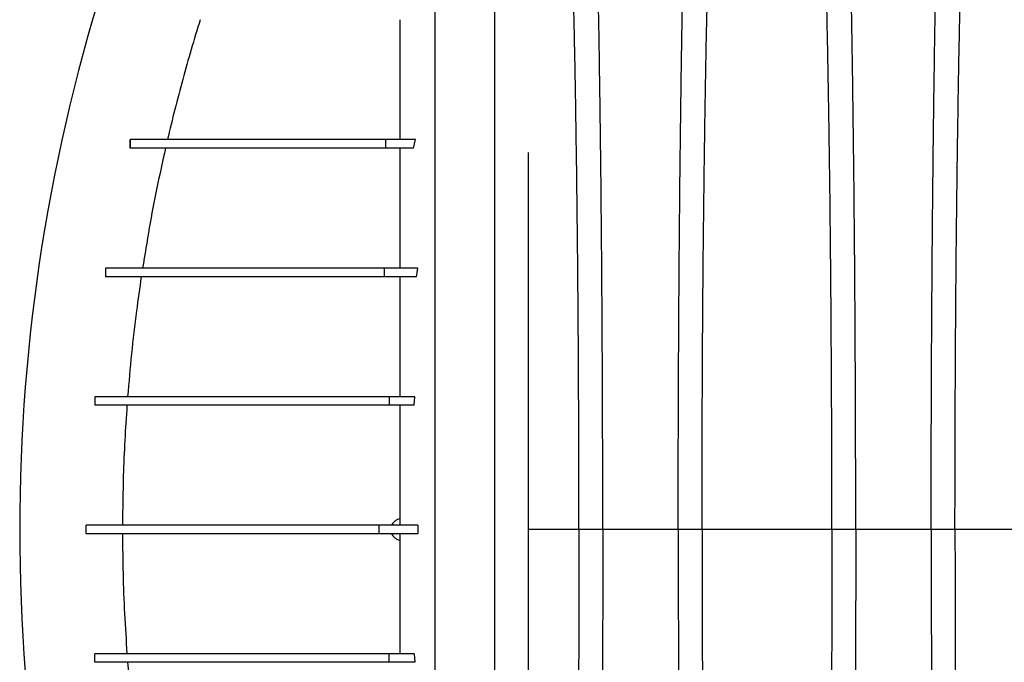
# Model space of a CAD drawing. Units: millimetres. Extents: x 648 to 27417, y 455 to 16615.
# Drawn here: x 21065 to 21410, y 9834 to 10059 of the extents above; entities that cross this region are included whole.
import ezdxf

# ---------------------------------------------------------------- set-up
doc = ezdxf.new("R2010")
doc.units = ezdxf.units.MM
doc.header["$LTSCALE"] = 65

msp = doc.modelspace()

# ---------------------------------------------------------------- linework, layer by layer
at = {"color": 7, "linetype": 'Continuous', "lineweight": 25}
for p, q in [((21103.43, 10017.17), (21103.43, 10014.17)), ((21103.5, 10017.17), (21103.5, 10014.17)), ((21193.02, 10017.17), (21193.02, 10014.17)), ((21203.55, 10017.17), (21193.02, 10017.17)), ((21202.87, 10014.17), (21203.55, 10017.17)), ((21202.87, 10014.17), (21193.02, 10014.17)), ((21094.83, 9972.14), (21094.83, 9969.14)), ((21094.86, 9972.14), (21094.86, 9969.14)), ((21192.5, 9972.14), (21192.5, 9969.14)), ((21204.36, 9972.14), (21192.5, 9972.14)), ((21203.91, 9969.14), (21204.36, 9972.14)), ((21203.91, 9969.14), (21192.5, 9969.14)), ((21091.16, 9927.11), (21091.16, 9924.11)), ((21091.16, 9927.11), (21091.16, 9924.11)), ((21194.34, 9927.11), (21194.34, 9924.11)), ((21203.31, 9927.11), (21194.34, 9927.11)), ((21203.11, 9924.11), (21194.34, 9924.11)), ((21203.11, 9924.11), (21203.31, 9927.11)), ((21198.09, 9882.09), (21198.09, 9884.34)), ((21243.12, 9876.69), (21243.12, 9884.2)), ((21088.03, 9879.08), (21088.03, 9882.09)), ((21088.03, 9879.08), (21088.03, 9882.09)), ((21190.84, 9879.08), (21190.84, 9882.09)), ((21204.29, 9882.09), (21190.84, 9882.09)), ((21204.29, 9879.08), (21190.84, 9879.08)), ((21198.09, 9876.83), (21198.09, 9879.08)), ((21204.29, 9882.09), (21204.29, 9879.08)), ((21260.82, 9880.58), (21243.12, 9880.58)), ((21269.17, 9880.58), (21260.82, 9880.58)), ((21295.62, 9880.58), (21269.17, 9880.58)), ((21303.97, 9880.58), (21295.62, 9880.58)), ((21349.5, 9880.58), (21303.97, 9880.58)), ((21357.85, 9880.58), (21349.5, 9880.58)), ((21384.3, 9880.58), (21357.85, 9880.58)), ((21392.65, 9880.58), (21384.3, 9880.58)), ((21438.18, 9880.58), (21392.65, 9880.58)), ((21091.16, 9834.06), (21091.16, 9837.06)), ((21091.16, 9834.06), (21091.16, 9837.06)), ((21194.34, 9834.06), (21194.34, 9837.06)), ((21203.11, 9837.06), (21194.34, 9837.06)), ((21203.31, 9834.06), (21194.34, 9834.06)), ((21203.11, 9837.06), (21203.31, 9834.06))]:
    msp.add_line(p, q, dxfattribs=at)
msp.add_arc((21701.15, 9880.58), 636.39, 161.95996, 198.04004, dxfattribs=at)
for points, knots in [([(21269.17, 9880.58), (21269.17, 9885.19), (21269.17, 9894.36), (21269.15, 9908.07), (21269.11, 9921.65), (21269.06, 9935.09), (21268.99, 9948.36), (21268.91, 9961.46), (21268.82, 9974.36), (21268.71, 9987.23), (21268.59, 10000.06), (21268.45, 10012.8), (21268.29, 10025.23), (21268.13, 10037.33), (21267.95, 10049.08), (21267.76, 10060.45), (21267.56, 10071.43), (21267.35, 10081.99), (21267.13, 10092.11), (21266.89, 10101.76), (21266.65, 10110.93), (21266.38, 10120.04), (21266.08, 10129.28), (21265.76, 10138.65), (21265.43, 10147.61), (21265.05, 10157.02), (21264.62, 10166.72), (21264.13, 10176.52), (21263.64, 10185.62), (21263.13, 10194.01), (21262.61, 10201.66), (21262.08, 10208.6), (21261.47, 10215.52), (21260.78, 10222.32), (21260.01, 10229.45), (21259.23, 10236.06), (21258.71, 10240.04), (21258.45, 10242.04)], [0, 0, 0, 0, 0.022098, 0.044081, 0.065964, 0.087763, 0.10949, 0.13116, 0.152785, 0.174376, 0.19697, 0.219552, 0.242133, 0.264725, 0.287342, 0.309994, 0.332696, 0.355462, 0.378305, 0.401243, 0.424292, 0.447466, 0.47481, 0.502127, 0.529423, 0.556704, 0.592117, 0.627523, 0.662932, 0.698354, 0.733802, 0.769284, 0.804814, 0.853664, 0.902423, 0.951173, 1, 1, 1, 1]), ([(21295.62, 9880.58), (21295.62, 9885.19), (21295.63, 9894.37), (21295.65, 9908.08), (21295.69, 9921.66), (21295.74, 9935.11), (21295.81, 9948.39), (21295.89, 9961.49), (21295.98, 9974.39), (21296.09, 9987.28), (21296.21, 10000.11), (21296.35, 10012.86), (21296.5, 10025.29), (21296.67, 10037.4), (21296.84, 10049.16), (21297.03, 10060.54), (21297.23, 10071.52), (21297.45, 10082.08), (21297.67, 10092.2), (21297.9, 10101.85), (21298.15, 10111.02), (21298.42, 10120.13), (21298.71, 10129.37), (21299.03, 10138.73), (21299.37, 10147.69), (21299.75, 10157.1), (21300.18, 10166.79), (21300.66, 10176.59), (21301.16, 10185.69), (21301.67, 10194.06), (21302.19, 10201.72), (21302.72, 10208.65), (21303.33, 10215.55), (21304.02, 10222.35), (21304.79, 10229.46), (21305.56, 10236.06), (21306.08, 10240.04), (21306.34, 10242.04)], [0, 0, 0, 0, 0.022104, 0.044093, 0.065984, 0.087791, 0.109527, 0.131207, 0.152842, 0.174443, 0.197048, 0.21964, 0.242231, 0.264834, 0.28746, 0.310122, 0.332832, 0.355606, 0.378456, 0.401401, 0.424455, 0.447636, 0.474984, 0.502304, 0.529602, 0.556882, 0.592292, 0.627691, 0.663091, 0.698503, 0.733938, 0.769406, 0.80492, 0.853747, 0.902479, 0.951201, 1, 1, 1, 1]), ([(21357.85, 9880.58), (21357.85, 9885.19), (21357.85, 9894.37), (21357.83, 9908.08), (21357.79, 9921.66), (21357.74, 9935.11), (21357.67, 9948.39), (21357.59, 9961.49), (21357.5, 9974.39), (21357.39, 9987.28), (21357.27, 10000.11), (21357.13, 10012.86), (21356.97, 10025.29), (21356.81, 10037.4), (21356.63, 10049.16), (21356.44, 10060.54), (21356.24, 10071.52), (21356.03, 10082.08), (21355.81, 10092.2), (21355.57, 10101.85), (21355.33, 10111.02), (21355.06, 10120.13), (21354.76, 10129.37), (21354.44, 10138.73), (21354.11, 10147.69), (21353.73, 10157.1), (21353.3, 10166.79), (21352.81, 10176.59), (21352.32, 10185.69), (21351.81, 10194.06), (21351.29, 10201.72), (21350.76, 10208.65), (21350.15, 10215.55), (21349.46, 10222.35), (21348.69, 10229.46), (21347.91, 10236.06), (21347.39, 10240.04), (21347.13, 10242.04)], [0, 0, 0, 0, 0.022104, 0.044093, 0.065984, 0.087791, 0.109527, 0.131207, 0.152842, 0.174443, 0.197048, 0.21964, 0.242231, 0.264834, 0.28746, 0.310122, 0.332832, 0.355606, 0.378456, 0.401401, 0.424455, 0.447636, 0.474984, 0.502304, 0.529602, 0.556882, 0.592292, 0.627691, 0.663091, 0.698503, 0.733938, 0.769406, 0.80492, 0.853747, 0.902479, 0.951201, 1, 1, 1, 1]), ([(21384.3, 9880.58), (21384.3, 9885.19), (21384.31, 9894.37), (21384.33, 9908.08), (21384.37, 9921.66), (21384.42, 9935.11), (21384.49, 9948.39), (21384.57, 9961.49), (21384.66, 9974.39), (21384.77, 9987.28), (21384.89, 10000.11), (21385.03, 10012.86), (21385.18, 10025.29), (21385.35, 10037.4), (21385.52, 10049.16), (21385.71, 10060.54), (21385.91, 10071.52), (21386.13, 10082.08), (21386.35, 10092.2), (21386.58, 10101.85), (21386.83, 10111.02), (21387.1, 10120.13), (21387.39, 10129.37), (21387.71, 10138.73), (21388.05, 10147.69), (21388.43, 10157.1), (21388.86, 10166.79), (21389.34, 10176.59), (21389.84, 10185.69), (21390.35, 10194.06), (21390.87, 10201.72), (21391.4, 10208.65), (21392.01, 10215.55), (21392.7, 10222.35), (21393.47, 10229.46), (21394.24, 10236.06), (21394.76, 10240.04), (21395.02, 10242.04)], [0, 0, 0, 0, 0.022104, 0.044093, 0.065984, 0.087791, 0.109527, 0.131207, 0.152842, 0.174443, 0.197048, 0.21964, 0.242231, 0.264834, 0.28746, 0.310122, 0.332832, 0.355606, 0.378456, 0.401401, 0.424455, 0.447636, 0.474984, 0.502304, 0.529602, 0.556882, 0.592292, 0.627691, 0.663091, 0.698503, 0.733938, 0.769406, 0.80492, 0.853747, 0.902479, 0.951201, 1, 1, 1, 1]), ([(21210.41, 9519.96), (21210.41, 9520.65), (21210.41, 9522.04), (21210.41, 9524.93), (21210.41, 9528.41), (21210.41, 9532.53), (21210.41, 9537.21), (21210.41, 9542.43), (21210.41, 9548.17), (21210.41, 9554.43), (21210.41, 9561.23), (21210.41, 9568.58), (21210.41, 9576.46), (21210.41, 9584.81), (21210.41, 9593.64), (21210.41, 9602.97), (21210.41, 9612.83), (21210.41, 9622.7), (21210.41, 9632.5), (21210.41, 9642.14), (21210.41, 9652.22), (21210.41, 9662.77), (21210.41, 9673.84), (21210.41, 9684.62), (21210.41, 9695.01), (21210.41, 9704.9), (21210.41, 9715.16), (21210.41, 9725.8), (21210.41, 9736.82), (21210.41, 9748.23), (21210.41, 9760.01), (21210.41, 9772.17), (21210.41, 9784.68), (21210.41, 9797.55), (21210.41, 9810.75), (21210.41, 9822.39), (21210.41, 9832.36), (21210.41, 9840.56), (21210.41, 9848.87), (21210.41, 9857.27), (21210.41, 9865.73), (21210.41, 9873.74), (21210.41, 9881.77), (21210.41, 9891.55), (21210.41, 9903.46), (21210.41, 9916.9), (21210.41, 9930.08), (21210.41, 9942.99), (21210.41, 9955.62), (21210.41, 9967.96), (21210.41, 9979.98), (21210.41, 9991.88), (21210.41, 10003.62), (21210.41, 10015.17), (21210.41, 10026.36), (21210.41, 10037.17), (21210.41, 10047.62), (21210.41, 10058.37), (21210.41, 10069.34), (21210.41, 10080.45), (21210.41, 10091.08), (21210.41, 10101.24), (21210.41, 10110.92), (21210.41, 10120.15), (21210.41, 10128.98), (21210.41, 10137.45), (21210.41, 10146.16), (21210.41, 10155.04), (21210.41, 10163.99), (21210.41, 10172.5), (21210.41, 10180.59), (21210.41, 10188.23), (21210.41, 10195.42), (21210.41, 10202.15), (21210.41, 10208.45), (21210.41, 10214.3), (21210.41, 10219.68), (21210.41, 10224.58), (21210.41, 10228.96), (21210.41, 10232.35), (21210.41, 10234.92), (21210.41, 10236.85), (21210.41, 10238.55), (21210.41, 10240.03), (21210.41, 10240.81), (21210.41, 10241.2)], [0, 0, 0, 0, 0.014711, 0.02965, 0.044793, 0.060119, 0.075602, 0.090934, 0.106361, 0.121857, 0.137389, 0.153244, 0.169072, 0.184851, 0.200596, 0.216305, 0.231973, 0.2476, 0.26072, 0.273814, 0.286894, 0.299993, 0.313129, 0.3263, 0.336675, 0.347075, 0.357508, 0.367982, 0.378501, 0.389075, 0.399714, 0.410429, 0.421231, 0.432133, 0.44315, 0.454295, 0.460928, 0.467614, 0.474356, 0.481156, 0.488019, 0.494857, 0.500551, 0.507468, 0.51852, 0.529402, 0.540128, 0.550714, 0.561174, 0.57152, 0.581766, 0.591924, 0.602484, 0.612971, 0.623397, 0.633772, 0.644105, 0.654403, 0.666721, 0.679005, 0.691261, 0.703489, 0.715697, 0.727696, 0.739721, 0.751778, 0.763869, 0.778579, 0.793343, 0.808162, 0.823034, 0.837978, 0.852713, 0.867482, 0.882262, 0.897028, 0.911757, 0.926427, 0.941015, 0.9555, 0.964545, 0.973536, 0.982471, 0.991345, 1, 1, 1, 1]), ([(21231.31, 9519.96), (21231.31, 9520.65), (21231.31, 9522.04), (21231.31, 9524.93), (21231.31, 9528.41), (21231.31, 9532.53), (21231.31, 9537.21), (21231.31, 9542.43), (21231.31, 9548.17), (21231.31, 9554.43), (21231.31, 9561.23), (21231.31, 9568.58), (21231.31, 9576.46), (21231.31, 9584.81), (21231.31, 9593.64), (21231.31, 9602.97), (21231.31, 9612.83), (21231.31, 9622.7), (21231.31, 9632.5), (21231.31, 9642.14), (21231.31, 9652.22), (21231.31, 9662.77), (21231.31, 9673.84), (21231.31, 9684.62), (21231.31, 9695.01), (21231.31, 9704.9), (21231.31, 9715.16), (21231.31, 9725.8), (21231.31, 9736.82), (21231.31, 9748.23), (21231.31, 9760.01), (21231.31, 9772.17), (21231.31, 9784.68), (21231.31, 9797.55), (21231.31, 9810.75), (21231.31, 9822.39), (21231.31, 9832.36), (21231.31, 9840.56), (21231.31, 9848.87), (21231.31, 9857.27), (21231.31, 9865.73), (21231.31, 9873.74), (21231.31, 9881.77), (21231.31, 9891.55), (21231.31, 9903.46), (21231.31, 9916.9), (21231.31, 9930.08), (21231.31, 9942.99), (21231.31, 9955.62), (21231.31, 9967.96), (21231.31, 9979.98), (21231.31, 9991.88), (21231.31, 10003.62), (21231.31, 10015.17), (21231.31, 10026.36), (21231.31, 10037.17), (21231.31, 10047.62), (21231.31, 10058.37), (21231.31, 10069.34), (21231.31, 10080.45), (21231.31, 10091.08), (21231.31, 10101.24), (21231.31, 10110.92), (21231.31, 10120.15), (21231.31, 10128.98), (21231.31, 10137.45), (21231.31, 10146.16), (21231.31, 10155.04), (21231.31, 10163.99), (21231.31, 10172.5), (21231.31, 10180.59), (21231.31, 10188.23), (21231.31, 10195.42), (21231.31, 10202.15), (21231.31, 10208.45), (21231.31, 10214.3), (21231.31, 10219.68), (21231.31, 10224.58), (21231.31, 10228.96), (21231.31, 10232.35), (21231.31, 10234.92), (21231.31, 10236.85), (21231.31, 10238.55), (21231.31, 10240.03), (21231.31, 10240.81), (21231.31, 10241.2)], [0, 0, 0, 0, 0.014711, 0.02965, 0.044793, 0.060119, 0.075602, 0.090934, 0.106361, 0.121857, 0.137389, 0.153244, 0.169072, 0.184851, 0.200596, 0.216305, 0.231973, 0.2476, 0.26072, 0.273814, 0.286894, 0.299993, 0.313129, 0.3263, 0.336675, 0.347075, 0.357508, 0.367982, 0.378501, 0.389075, 0.399714, 0.410429, 0.421231, 0.432133, 0.44315, 0.454295, 0.460928, 0.467614, 0.474356, 0.481156, 0.488019, 0.494857, 0.500551, 0.507468, 0.51852, 0.529402, 0.540128, 0.550714, 0.561174, 0.57152, 0.581766, 0.591924, 0.602484, 0.612971, 0.623397, 0.633772, 0.644105, 0.654403, 0.666721, 0.679005, 0.691261, 0.703489, 0.715697, 0.727696, 0.739721, 0.751778, 0.763869, 0.778579, 0.793343, 0.808162, 0.823034, 0.837978, 0.852713, 0.867482, 0.882262, 0.897028, 0.911757, 0.926427, 0.941015, 0.9555, 0.964545, 0.973536, 0.982471, 0.991345, 1, 1, 1, 1]), ([(21260.82, 9880.58), (21260.82, 9885.39), (21260.82, 9894.98), (21260.79, 9909.28), (21260.74, 9923.44), (21260.67, 9937.43), (21260.59, 9951.22), (21260.48, 9964.77), (21260.37, 9977.69), (21260.24, 9989.99), (21260.1, 10001.66), (21259.95, 10013.04), (21259.78, 10024.11), (21259.61, 10034.86), (21259.42, 10045.25), (21259.22, 10055.27), (21259, 10064.89), (21258.78, 10074.1), (21258.55, 10082.86), (21258.31, 10091.18), (21258.01, 10100.42), (21257.64, 10110.62), (21257.2, 10121.59), (21256.75, 10131.79), (21256.28, 10141.22), (21255.8, 10149.9), (21255.31, 10157.9), (21254.8, 10165.2), (21254.28, 10171.81), (21253.75, 10177.72), (21253.14, 10183.5), (21252.46, 10189.06), (21251.69, 10194.81), (21250.92, 10200.04), (21250.4, 10203.09), (21250.14, 10204.62)], [0, 0, 0, 0, 0.0253251, 0.0505183, 0.0755997, 0.1005878, 0.1254993, 0.1503498, 0.1751539, 0.1978625, 0.2205544, 0.2432403, 0.2659312, 0.2886385, 0.3113742, 0.3341514, 0.3569843, 0.3798879, 0.4028791, 0.4259761, 0.4491952, 0.4856925, 0.5221079, 0.558456, 0.5938094, 0.6291269, 0.6644231, 0.6997134, 0.7350146, 0.7703445, 0.8057216, 0.8543604, 0.9028862, 0.9513984, 1, 1, 1, 1]), ([(21303.97, 9880.58), (21303.97, 9885.09), (21303.98, 9894.09), (21304.01, 9907.53), (21304.05, 9920.85), (21304.11, 9934.03), (21304.18, 9947.04), (21304.27, 9959.62), (21304.37, 9971.74), (21304.48, 9983.42), (21304.61, 9994.86), (21304.75, 10006.05), (21304.9, 10017.18), (21305.07, 10028.22), (21305.25, 10039.12), (21305.45, 10049.64), (21305.66, 10059.75), (21305.88, 10069.43), (21306.11, 10078.49), (21306.34, 10086.92), (21306.58, 10094.73), (21306.82, 10102.05), (21307.08, 10109.16), (21307.37, 10116.94), (21307.72, 10125.27), (21308.12, 10133.99), (21308.53, 10142.18), (21308.95, 10149.84), (21309.39, 10156.92), (21309.83, 10163.42), (21310.28, 10169.36), (21310.73, 10174.75), (21311.23, 10179.93), (21311.76, 10184.63), (21312.33, 10189.17), (21312.9, 10193.47), (21313.48, 10197.48), (21314.07, 10201.23), (21314.46, 10203.49), (21314.65, 10204.63)], [0, 0, 0, 0, 0.0237528, 0.047401, 0.0709597, 0.0944422, 0.1178609, 0.1412269, 0.1632192, 0.1851823, 0.2071243, 0.2290536, 0.2509784, 0.2742367, 0.2975111, 0.3208141, 0.3441591, 0.3675614, 0.3910381, 0.4132585, 0.4355796, 0.4579951, 0.4803818, 0.5027241, 0.5341312, 0.5654678, 0.5967448, 0.6279736, 0.6591661, 0.6897786, 0.7203808, 0.7509858, 0.7816075, 0.8181014, 0.8545465, 0.8909094, 0.9272395, 0.9635865, 1, 1, 1, 1]), ([(21349.5, 9880.58), (21349.5, 9885.09), (21349.5, 9894.09), (21349.47, 9907.53), (21349.43, 9920.85), (21349.37, 9934.03), (21349.29, 9947.04), (21349.21, 9959.62), (21349.1, 9971.74), (21348.99, 9983.42), (21348.87, 9994.86), (21348.73, 10006.05), (21348.58, 10017.18), (21348.41, 10028.22), (21348.22, 10039.12), (21348.03, 10049.64), (21347.82, 10059.75), (21347.6, 10069.43), (21347.37, 10078.49), (21347.14, 10086.92), (21346.9, 10094.73), (21346.65, 10102.05), (21346.4, 10109.16), (21346.1, 10116.94), (21345.76, 10125.27), (21345.36, 10133.99), (21344.95, 10142.18), (21344.52, 10149.84), (21344.09, 10156.92), (21343.65, 10163.42), (21343.2, 10169.36), (21342.74, 10174.75), (21342.25, 10179.93), (21341.72, 10184.63), (21341.15, 10189.17), (21340.57, 10193.47), (21339.99, 10197.48), (21339.41, 10201.23), (21339.02, 10203.49), (21338.82, 10204.63)], [0, 0, 0, 0, 0.0237528, 0.047401, 0.0709597, 0.0944422, 0.1178609, 0.1412269, 0.1632192, 0.1851823, 0.2071243, 0.2290536, 0.2509784, 0.2742367, 0.2975111, 0.3208141, 0.3441591, 0.3675614, 0.3910381, 0.4132585, 0.4355796, 0.4579951, 0.4803818, 0.5027241, 0.5341312, 0.5654678, 0.5967448, 0.6279736, 0.6591661, 0.6897786, 0.7203808, 0.7509858, 0.7816075, 0.8181014, 0.8545465, 0.8909094, 0.9272395, 0.9635865, 1, 1, 1, 1]), ([(21392.65, 9880.58), (21392.65, 9885.09), (21392.66, 9894.09), (21392.69, 9907.53), (21392.73, 9920.85), (21392.79, 9934.03), (21392.86, 9947.04), (21392.95, 9959.62), (21393.05, 9971.74), (21393.16, 9983.42), (21393.29, 9994.86), (21393.43, 10006.05), (21393.58, 10017.18), (21393.75, 10028.22), (21393.93, 10039.12), (21394.13, 10049.64), (21394.34, 10059.75), (21394.56, 10069.43), (21394.79, 10078.49), (21395.02, 10086.92), (21395.26, 10094.73), (21395.5, 10102.05), (21395.76, 10109.16), (21396.05, 10116.94), (21396.4, 10125.27), (21396.8, 10133.99), (21397.21, 10142.18), (21397.63, 10149.84), (21398.07, 10156.92), (21398.51, 10163.42), (21398.96, 10169.36), (21399.41, 10174.75), (21399.91, 10179.93), (21400.44, 10184.63), (21401.01, 10189.17), (21401.58, 10193.47), (21402.16, 10197.48), (21402.75, 10201.23), (21403.14, 10203.49), (21403.33, 10204.63)], [0, 0, 0, 0, 0.0237528, 0.047401, 0.0709597, 0.0944422, 0.1178609, 0.1412269, 0.1632192, 0.1851823, 0.2071243, 0.2290536, 0.2509784, 0.2742367, 0.2975111, 0.3208141, 0.3441591, 0.3675614, 0.3910381, 0.4132585, 0.4355796, 0.4579951, 0.4803818, 0.5027241, 0.5341312, 0.5654678, 0.5967448, 0.6279736, 0.6591661, 0.6897786, 0.7203808, 0.7509858, 0.7816075, 0.8181014, 0.8545465, 0.8909094, 0.9272395, 0.9635865, 1, 1, 1, 1]), ([(21128.04, 10059.19), (21126.98, 10055.72), (21123.79, 10045.31), (21119.97, 10031.29), (21117.42, 10020.7), (21116.57, 10017.17)], [0, 0, 0, 0, 0.249882, 0.749872, 1, 1, 1, 1]), ([(21198.09, 10017.17), (21198.09, 10019.43), (21198.09, 10024.89), (21198.09, 10033.25), (21198.09, 10042.22), (21198.09, 10050.9), (21198.09, 10056.43), (21198.09, 10059.19)], [0, 0, 0, 0, 0.15035, 0.363071, 0.575438, 0.78769, 1, 1, 1, 1]), ([(21193.02, 10017.17), (21191.08, 10017.17), (21187.18, 10017.17), (21181.65, 10017.17), (21176.36, 10017.17), (21171.37, 10017.17), (21166.72, 10017.17), (21162.4, 10017.17), (21158.38, 10017.17), (21154.63, 10017.17), (21151.1, 10017.17), (21147.78, 10017.17), (21144.64, 10017.17), (21141.66, 10017.17), (21139.05, 10017.17), (21136.73, 10017.17), (21134.66, 10017.17), (21132.66, 10017.17), (21130.7, 10017.17), (21128.79, 10017.17), (21126.92, 10017.17), (21125.09, 10017.17), (21123.3, 10017.17), (21121.56, 10017.17), (21119.86, 10017.17), (21118.2, 10017.17), (21116.56, 10017.17), (21114.99, 10017.17), (21113.5, 10017.17), (21112.07, 10017.17), (21110.64, 10017.17), (21109.22, 10017.17), (21107.79, 10017.17), (21106.36, 10017.17), (21104.92, 10017.17), (21103.98, 10017.17), (21103.5, 10017.17)], [0, 0, 0, 0, 0.016028, 0.032279, 0.048829, 0.065773, 0.083232, 0.101011, 0.119566, 0.139056, 0.159648, 0.181504, 0.204781, 0.229629, 0.25619, 0.278349, 0.30171, 0.326331, 0.35227, 0.380091, 0.40939, 0.440221, 0.472637, 0.50669, 0.541777, 0.578537, 0.617018, 0.657264, 0.694726, 0.733664, 0.774107, 0.816088, 0.859637, 0.904785, 0.951562, 1, 1, 1, 1]), ([(21193.02, 10014.17), (21191.08, 10014.17), (21187.18, 10014.17), (21181.65, 10014.17), (21176.36, 10014.17), (21171.37, 10014.17), (21166.72, 10014.17), (21162.4, 10014.17), (21158.38, 10014.17), (21154.63, 10014.17), (21151.1, 10014.17), (21147.78, 10014.17), (21144.64, 10014.17), (21141.66, 10014.17), (21139.05, 10014.17), (21136.73, 10014.17), (21134.66, 10014.17), (21132.66, 10014.17), (21130.7, 10014.17), (21128.79, 10014.17), (21126.92, 10014.17), (21125.09, 10014.17), (21123.3, 10014.17), (21121.56, 10014.17), (21119.86, 10014.17), (21118.2, 10014.17), (21116.56, 10014.17), (21114.99, 10014.17), (21113.5, 10014.17), (21112.07, 10014.17), (21110.64, 10014.17), (21109.22, 10014.17), (21107.79, 10014.17), (21106.36, 10014.17), (21104.92, 10014.17), (21103.98, 10014.17), (21103.5, 10014.17)], [0, 0, 0, 0, 0.016028, 0.032279, 0.048829, 0.065773, 0.083232, 0.101011, 0.119566, 0.139056, 0.159648, 0.181504, 0.204781, 0.229629, 0.25619, 0.278349, 0.30171, 0.326331, 0.35227, 0.380091, 0.40939, 0.440221, 0.472637, 0.50669, 0.541777, 0.578537, 0.617018, 0.657264, 0.694726, 0.733664, 0.774107, 0.816088, 0.859637, 0.904785, 0.951562, 1, 1, 1, 1]), ([(21115.88, 10014.17), (21114.85, 10009.53), (21112.8, 10000.25), (21110.12, 9986.23), (21108.6, 9976.84), (21107.83, 9972.14)], [0, 0, 0, 0, 0.333023, 0.666234, 1, 1, 1, 1]), ([(21198.09, 9972.14), (21198.09, 9975.85), (21198.09, 9983.22), (21198.09, 9993.9), (21198.09, 10004.25), (21198.09, 10010.87), (21198.09, 10014.17)], [0, 0, 0, 0, 0.25378, 0.50461, 0.753155, 1, 1, 1, 1]), ([(21243.12, 9884.2), (21243.12, 9888.47), (21243.12, 9896.93), (21243.12, 9909.49), (21243.12, 9921.73), (21243.12, 9933.67), (21243.12, 9945.3), (21243.12, 9956.62), (21243.12, 9967.63), (21243.12, 9978.35), (21243.12, 9988.75), (21243.12, 9998.85), (21243.12, 10006.78), (21243.12, 10011.28), (21243.12, 10012.61)], [0, 0, 0, 0, 0.09472, 0.187733, 0.279252, 0.368104, 0.456114, 0.543506, 0.628486, 0.713406, 0.798483, 0.881322, 0.964889, 1, 1, 1, 1]), ([(21192.5, 9972.14), (21190.38, 9972.14), (21186.13, 9972.14), (21180.11, 9972.14), (21174.36, 9972.14), (21168.9, 9972.14), (21163.74, 9972.14), (21158.58, 9972.14), (21153.46, 9972.14), (21148.45, 9972.14), (21143.79, 9972.14), (21139.43, 9972.14), (21135.33, 9972.14), (21131.51, 9972.14), (21127.94, 9972.14), (21124.63, 9972.14), (21121.55, 9972.14), (21118.68, 9972.14), (21116.13, 9972.14), (21113.85, 9972.14), (21111.81, 9972.14), (21109.89, 9972.14), (21108.1, 9972.14), (21106.41, 9972.14), (21104.83, 9972.14), (21103.35, 9972.14), (21102.01, 9972.14), (21100.79, 9972.14), (21099.67, 9972.14), (21098.61, 9972.14), (21097.6, 9972.14), (21096.64, 9972.14), (21095.72, 9972.14), (21095.15, 9972.14), (21094.86, 9972.14)], [0, 0, 0, 0, 0.016793, 0.033633, 0.05061, 0.067805, 0.085286, 0.103136, 0.124756, 0.147133, 0.170391, 0.194653, 0.220561, 0.247738, 0.276276, 0.306263, 0.337777, 0.370892, 0.405669, 0.43751, 0.470703, 0.505282, 0.541279, 0.578722, 0.617639, 0.658056, 0.699998, 0.738979, 0.779226, 0.820755, 0.863582, 0.907722, 0.95319, 1, 1, 1, 1]), ([(21192.5, 9969.14), (21190.38, 9969.14), (21186.13, 9969.14), (21180.11, 9969.14), (21174.36, 9969.14), (21168.9, 9969.14), (21163.74, 9969.14), (21158.58, 9969.14), (21153.46, 9969.14), (21148.45, 9969.14), (21143.79, 9969.14), (21139.43, 9969.14), (21135.33, 9969.14), (21131.51, 9969.14), (21127.94, 9969.14), (21124.63, 9969.14), (21121.55, 9969.14), (21118.68, 9969.14), (21116.13, 9969.14), (21113.85, 9969.14), (21111.81, 9969.14), (21109.89, 9969.14), (21108.1, 9969.14), (21106.41, 9969.14), (21104.83, 9969.14), (21103.35, 9969.14), (21102.01, 9969.14), (21100.79, 9969.14), (21099.67, 9969.14), (21098.61, 9969.14), (21097.6, 9969.14), (21096.64, 9969.14), (21095.72, 9969.14), (21095.15, 9969.14), (21094.86, 9969.14)], [0, 0, 0, 0, 0.016793, 0.033633, 0.05061, 0.067805, 0.085286, 0.103136, 0.124756, 0.147133, 0.170391, 0.194653, 0.220561, 0.247738, 0.276276, 0.306263, 0.337777, 0.370892, 0.405669, 0.43751, 0.470703, 0.505282, 0.541279, 0.578722, 0.617639, 0.658056, 0.699998, 0.738979, 0.779226, 0.820755, 0.863582, 0.907722, 0.95319, 1, 1, 1, 1]), ([(21107.38, 9969.14), (21106.81, 9965.14), (21105.52, 9956.17), (21103.89, 9942.16), (21103.03, 9932.13), (21102.6, 9927.11)], [0, 0, 0, 0, 0.286281, 0.643026, 1, 1, 1, 1]), ([(21198.09, 9927.11), (21198.09, 9931.05), (21198.09, 9938.84), (21198.09, 9950.26), (21198.09, 9960.34), (21198.09, 9966.55), (21198.09, 9969.14)], [0, 0, 0, 0, 0.275672, 0.545581, 0.81053, 1, 1, 1, 1]), ([(21194.34, 9927.11), (21193.08, 9927.11), (21190.42, 9927.11), (21186.35, 9927.11), (21182.01, 9927.11), (21177.47, 9927.11), (21173.16, 9927.11), (21169.11, 9927.11), (21165.33, 9927.11), (21161.53, 9927.11), (21157.73, 9927.11), (21153.94, 9927.11), (21150.17, 9927.11), (21146.43, 9927.11), (21142.73, 9927.11), (21139.08, 9927.11), (21135.51, 9927.11), (21132.03, 9927.11), (21128.64, 9927.11), (21125.33, 9927.11), (21122.29, 9927.11), (21119.49, 9927.11), (21116.91, 9927.11), (21114.42, 9927.11), (21112.02, 9927.11), (21109.71, 9927.11), (21107.55, 9927.11), (21105.53, 9927.11), (21103.66, 9927.11), (21101.89, 9927.11), (21100.23, 9927.11), (21098.69, 9927.11), (21097.27, 9927.11), (21095.99, 9927.11), (21094.84, 9927.11), (21093.83, 9927.11), (21093.04, 9927.11), (21092.42, 9927.11), (21091.94, 9927.11), (21091.57, 9927.11), (21091.3, 9927.11), (21091.2, 9927.11), (21091.16, 9927.11)], [0, 0, 0, 0, 0.0091, 0.019219, 0.030323, 0.042413, 0.055519, 0.066568, 0.07832, 0.090827, 0.104146, 0.118346, 0.133497, 0.14968, 0.166976, 0.185471, 0.205253, 0.226019, 0.248197, 0.271872, 0.29713, 0.319866, 0.343854, 0.369147, 0.395796, 0.423853, 0.45337, 0.482582, 0.513179, 0.545203, 0.578697, 0.613703, 0.650263, 0.688418, 0.728211, 0.769682, 0.812874, 0.848044, 0.884322, 0.921727, 0.96028, 1, 1, 1, 1]), ([(21194.34, 9924.11), (21193.08, 9924.11), (21190.42, 9924.11), (21186.35, 9924.11), (21182.01, 9924.11), (21177.47, 9924.11), (21173.16, 9924.11), (21169.11, 9924.11), (21165.33, 9924.11), (21161.53, 9924.11), (21157.73, 9924.11), (21153.94, 9924.11), (21150.17, 9924.11), (21146.43, 9924.11), (21142.73, 9924.11), (21139.08, 9924.11), (21135.51, 9924.11), (21132.03, 9924.11), (21128.64, 9924.11), (21125.33, 9924.11), (21122.29, 9924.11), (21119.49, 9924.11), (21116.91, 9924.11), (21114.42, 9924.11), (21112.02, 9924.11), (21109.71, 9924.11), (21107.55, 9924.11), (21105.53, 9924.11), (21103.66, 9924.11), (21101.89, 9924.11), (21100.23, 9924.11), (21098.69, 9924.11), (21097.27, 9924.11), (21095.99, 9924.11), (21094.84, 9924.11), (21093.83, 9924.11), (21093.04, 9924.11), (21092.42, 9924.11), (21091.94, 9924.11), (21091.57, 9924.11), (21091.3, 9924.11), (21091.2, 9924.11), (21091.16, 9924.11)], [0, 0, 0, 0, 0.0091, 0.019219, 0.030323, 0.042413, 0.055519, 0.066568, 0.07832, 0.090827, 0.104146, 0.118346, 0.133497, 0.14968, 0.166976, 0.185471, 0.205253, 0.226019, 0.248197, 0.271872, 0.29713, 0.319866, 0.343854, 0.369147, 0.395796, 0.423853, 0.45337, 0.482582, 0.513179, 0.545203, 0.578697, 0.613703, 0.650263, 0.688418, 0.728211, 0.769682, 0.812874, 0.848044, 0.884322, 0.921727, 0.96028, 1, 1, 1, 1]), ([(21102.38, 9924.11), (21102.1, 9920.01), (21101.56, 9911.81), (21100.97, 9897.8), (21100.86, 9887.89), (21100.79, 9882.09)], [0, 0, 0, 0, 0.293096, 0.586318, 1, 1, 1, 1]), ([(21198.09, 9884.34), (21198.09, 9888.9), (21198.09, 9897.9), (21198.09, 9911.19), (21198.09, 9919.84), (21198.09, 9924.11)], [0, 0, 0, 0, 0.343276, 0.676238, 1, 1, 1, 1]), ([(21198.09, 9884.34), (21197.78, 9884.25), (21197.14, 9884.08), (21196.29, 9883.55), (21195.6, 9882.88), (21195.29, 9882.34), (21195.15, 9882.09)], [0, 0, 0, 0, 0.257046, 0.514093, 0.771139, 1, 1, 1, 1]), ([(21190.84, 9882.09), (21189.18, 9882.09), (21185.8, 9882.09), (21180.95, 9882.09), (21176.19, 9882.09), (21171.56, 9882.09), (21167.03, 9882.09), (21162.32, 9882.09), (21157.47, 9882.09), (21152.52, 9882.09), (21147.69, 9882.09), (21143.33, 9882.09), (21139.37, 9882.09), (21135.78, 9882.09), (21132.27, 9882.09), (21128.85, 9882.09), (21125.54, 9882.09), (21122.35, 9882.09), (21119.28, 9882.09), (21116.31, 9882.09), (21113.43, 9882.09), (21110.66, 9882.09), (21107.99, 9882.09), (21105.46, 9882.09), (21103.07, 9882.09), (21100.84, 9882.09), (21098.78, 9882.09), (21096.88, 9882.09), (21095.15, 9882.09), (21093.65, 9882.09), (21092.36, 9882.09), (21091.25, 9882.09), (21090.31, 9882.09), (21089.51, 9882.09), (21088.88, 9882.09), (21088.42, 9882.09), (21088.11, 9882.09), (21088.06, 9882.09), (21088.03, 9882.09)], [0, 0, 0, 0, 0.011919, 0.024148, 0.036761, 0.049841, 0.063474, 0.077747, 0.095502, 0.114392, 0.134539, 0.156056, 0.174329, 0.193599, 0.213913, 0.235319, 0.257862, 0.281149, 0.305614, 0.331294, 0.358226, 0.386973, 0.417094, 0.448627, 0.481607, 0.516071, 0.551397, 0.588223, 0.62658, 0.666502, 0.703495, 0.741783, 0.78139, 0.822339, 0.864652, 0.908352, 0.953462, 1, 1, 1, 1]), ([(21190.84, 9879.08), (21189.18, 9879.08), (21185.8, 9879.08), (21180.95, 9879.08), (21176.19, 9879.08), (21171.56, 9879.08), (21167.03, 9879.08), (21162.32, 9879.08), (21157.47, 9879.08), (21152.52, 9879.08), (21147.69, 9879.08), (21143.33, 9879.08), (21139.37, 9879.08), (21135.78, 9879.08), (21132.27, 9879.08), (21128.85, 9879.08), (21125.54, 9879.08), (21122.35, 9879.08), (21119.28, 9879.08), (21116.31, 9879.08), (21113.43, 9879.08), (21110.66, 9879.08), (21107.99, 9879.08), (21105.46, 9879.08), (21103.07, 9879.08), (21100.84, 9879.08), (21098.78, 9879.08), (21096.88, 9879.08), (21095.15, 9879.08), (21093.65, 9879.08), (21092.36, 9879.08), (21091.25, 9879.08), (21090.31, 9879.08), (21089.51, 9879.08), (21088.88, 9879.08), (21088.42, 9879.08), (21088.11, 9879.08), (21088.06, 9879.08), (21088.03, 9879.08)], [0, 0, 0, 0, 0.011919, 0.024148, 0.036761, 0.049841, 0.063474, 0.077747, 0.095502, 0.114392, 0.134539, 0.156056, 0.174329, 0.193599, 0.213913, 0.235319, 0.257862, 0.281149, 0.305614, 0.331294, 0.358226, 0.386973, 0.417094, 0.448627, 0.481607, 0.516071, 0.551397, 0.588223, 0.62658, 0.666502, 0.703495, 0.741783, 0.78139, 0.822339, 0.864652, 0.908352, 0.953462, 1, 1, 1, 1]), ([(21100.79, 9879.08), (21100.84, 9874.43), (21100.93, 9865.1), (21101.45, 9851.08), (21102.07, 9841.73), (21102.38, 9837.06)], [0, 0, 0, 0, 0.331849, 0.665832, 1, 1, 1, 1]), ([(21195.15, 9879.08), (21195.29, 9878.83), (21195.6, 9878.29), (21196.29, 9877.62), (21197.14, 9877.09), (21197.78, 9876.92), (21198.09, 9876.83)], [0, 0, 0, 0, 0.2288604, 0.485907, 0.7429535, 1, 1, 1, 1]), ([(21260.82, 9880.58), (21260.82, 9875.78), (21260.82, 9866.19), (21260.79, 9851.88), (21260.74, 9837.72), (21260.67, 9823.74), (21260.59, 9809.95), (21260.48, 9796.4), (21260.37, 9783.48), (21260.24, 9771.18), (21260.1, 9759.51), (21259.95, 9748.13), (21259.78, 9737.06), (21259.61, 9726.31), (21259.42, 9715.92), (21259.22, 9705.9), (21259, 9696.27), (21258.78, 9687.07), (21258.55, 9678.3), (21258.31, 9669.99), (21258.01, 9660.75), (21257.64, 9650.55), (21257.2, 9639.58), (21256.75, 9629.38), (21256.28, 9619.95), (21255.8, 9611.27), (21255.31, 9603.27), (21254.8, 9595.96), (21254.28, 9589.36), (21253.75, 9583.45), (21253.14, 9577.67), (21252.46, 9572.11), (21251.69, 9566.36), (21250.92, 9561.13), (21250.4, 9558.08), (21250.14, 9556.55)], [0, 0, 0, 0, 0.0253251, 0.0505183, 0.0755997, 0.1005878, 0.1254993, 0.1503498, 0.1751539, 0.1978625, 0.2205544, 0.2432403, 0.2659312, 0.2886385, 0.3113742, 0.3341514, 0.3569843, 0.3798879, 0.4028791, 0.4259761, 0.4491952, 0.4856925, 0.5221079, 0.558456, 0.5938094, 0.6291269, 0.6644231, 0.6997134, 0.7350146, 0.7703445, 0.8057216, 0.8543604, 0.9028862, 0.9513984, 1, 1, 1, 1]), ([(21269.17, 9880.58), (21269.17, 9875.98), (21269.17, 9866.81), (21269.15, 9853.1), (21269.11, 9839.52), (21269.06, 9826.08), (21268.99, 9812.81), (21268.91, 9799.71), (21268.82, 9786.81), (21268.71, 9773.94), (21268.59, 9761.11), (21268.45, 9748.37), (21268.29, 9735.94), (21268.13, 9723.84), (21267.95, 9712.09), (21267.76, 9700.72), (21267.56, 9689.74), (21267.35, 9679.18), (21267.13, 9669.06), (21266.89, 9659.41), (21266.65, 9650.24), (21266.38, 9641.13), (21266.08, 9631.89), (21265.76, 9622.52), (21265.43, 9613.56), (21265.05, 9604.15), (21264.62, 9594.45), (21264.13, 9584.65), (21263.64, 9575.55), (21263.13, 9567.16), (21262.61, 9559.5), (21262.08, 9552.57), (21261.47, 9545.65), (21260.78, 9538.85), (21260.01, 9531.72), (21259.23, 9525.11), (21258.71, 9521.13), (21258.45, 9519.13)], [0, 0, 0, 0, 0.022098, 0.044081, 0.065964, 0.087763, 0.10949, 0.13116, 0.152785, 0.174376, 0.19697, 0.219552, 0.242133, 0.264725, 0.287342, 0.309994, 0.332696, 0.355462, 0.378305, 0.401243, 0.424292, 0.447466, 0.47481, 0.502127, 0.529423, 0.556704, 0.592117, 0.627523, 0.662932, 0.698354, 0.733802, 0.769284, 0.804814, 0.853664, 0.902423, 0.951173, 1, 1, 1, 1]), ([(21295.62, 9880.58), (21295.62, 9875.98), (21295.63, 9866.8), (21295.65, 9853.09), (21295.69, 9839.51), (21295.74, 9826.06), (21295.81, 9812.78), (21295.89, 9799.68), (21295.98, 9786.77), (21296.09, 9773.89), (21296.21, 9761.06), (21296.35, 9748.31), (21296.5, 9735.87), (21296.67, 9723.77), (21296.84, 9712.01), (21297.03, 9700.63), (21297.23, 9689.65), (21297.45, 9679.09), (21297.67, 9668.97), (21297.9, 9659.32), (21298.15, 9650.14), (21298.42, 9641.04), (21298.71, 9631.8), (21299.03, 9622.43), (21299.37, 9613.48), (21299.75, 9604.07), (21300.18, 9594.38), (21300.66, 9584.58), (21301.16, 9575.48), (21301.67, 9567.1), (21302.19, 9559.45), (21302.72, 9552.52), (21303.33, 9545.62), (21304.02, 9538.82), (21304.79, 9531.71), (21305.56, 9525.11), (21306.08, 9521.12), (21306.34, 9519.13)], [0, 0, 0, 0, 0.022104, 0.044093, 0.065984, 0.087791, 0.109527, 0.131207, 0.152842, 0.174443, 0.197048, 0.21964, 0.242231, 0.264834, 0.28746, 0.310122, 0.332832, 0.355606, 0.378456, 0.401401, 0.424455, 0.447636, 0.474984, 0.502304, 0.529602, 0.556882, 0.592292, 0.627691, 0.663091, 0.698503, 0.733938, 0.769406, 0.80492, 0.853747, 0.902479, 0.951201, 1, 1, 1, 1]), ([(21303.97, 9880.58), (21303.97, 9876.07), (21303.98, 9867.07), (21304.01, 9853.64), (21304.05, 9840.32), (21304.11, 9827.14), (21304.18, 9814.13), (21304.27, 9801.55), (21304.37, 9789.42), (21304.48, 9777.75), (21304.61, 9766.31), (21304.75, 9755.12), (21304.9, 9743.98), (21305.07, 9732.95), (21305.25, 9722.05), (21305.45, 9711.53), (21305.66, 9701.42), (21305.88, 9691.73), (21306.11, 9682.68), (21306.34, 9674.25), (21306.58, 9666.44), (21306.82, 9659.12), (21307.08, 9652.01), (21307.37, 9644.23), (21307.72, 9635.9), (21308.12, 9627.18), (21308.53, 9618.99), (21308.95, 9611.33), (21309.39, 9604.25), (21309.83, 9597.74), (21310.28, 9591.81), (21310.73, 9586.42), (21311.23, 9581.24), (21311.76, 9576.54), (21312.33, 9572), (21312.9, 9567.69), (21313.48, 9563.69), (21314.07, 9559.94), (21314.46, 9557.68), (21314.65, 9556.54)], [0, 0, 0, 0, 0.0237528, 0.047401, 0.0709597, 0.0944422, 0.1178609, 0.1412269, 0.1632192, 0.1851823, 0.2071243, 0.2290536, 0.2509784, 0.2742367, 0.2975111, 0.3208141, 0.3441591, 0.3675614, 0.3910381, 0.4132585, 0.4355796, 0.4579951, 0.4803818, 0.5027241, 0.5341312, 0.5654678, 0.5967448, 0.6279736, 0.6591661, 0.6897786, 0.7203808, 0.7509858, 0.7816075, 0.8181014, 0.8545465, 0.8909094, 0.9272395, 0.9635865, 1, 1, 1, 1]), ([(21349.5, 9880.58), (21349.5, 9876.07), (21349.5, 9867.07), (21349.47, 9853.64), (21349.43, 9840.32), (21349.37, 9827.14), (21349.29, 9814.13), (21349.21, 9801.55), (21349.1, 9789.42), (21348.99, 9777.75), (21348.87, 9766.31), (21348.73, 9755.12), (21348.58, 9743.98), (21348.41, 9732.95), (21348.22, 9722.05), (21348.03, 9711.53), (21347.82, 9701.42), (21347.6, 9691.73), (21347.37, 9682.68), (21347.14, 9674.25), (21346.9, 9666.44), (21346.65, 9659.12), (21346.4, 9652.01), (21346.1, 9644.23), (21345.76, 9635.9), (21345.36, 9627.18), (21344.95, 9618.99), (21344.52, 9611.33), (21344.09, 9604.25), (21343.65, 9597.74), (21343.2, 9591.81), (21342.74, 9586.42), (21342.25, 9581.24), (21341.72, 9576.54), (21341.15, 9572), (21340.57, 9567.69), (21339.99, 9563.69), (21339.41, 9559.94), (21339.02, 9557.68), (21338.82, 9556.54)], [0, 0, 0, 0, 0.0237528, 0.047401, 0.0709597, 0.0944422, 0.1178609, 0.1412269, 0.1632192, 0.1851823, 0.2071243, 0.2290536, 0.2509784, 0.2742367, 0.2975111, 0.3208141, 0.3441591, 0.3675614, 0.3910381, 0.4132585, 0.4355796, 0.4579951, 0.4803818, 0.5027241, 0.5341312, 0.5654678, 0.5967448, 0.6279736, 0.6591661, 0.6897786, 0.7203808, 0.7509858, 0.7816075, 0.8181014, 0.8545465, 0.8909094, 0.9272395, 0.9635865, 1, 1, 1, 1]), ([(21357.85, 9880.58), (21357.85, 9875.98), (21357.85, 9866.8), (21357.83, 9853.09), (21357.79, 9839.51), (21357.74, 9826.06), (21357.67, 9812.78), (21357.59, 9799.68), (21357.5, 9786.77), (21357.39, 9773.89), (21357.27, 9761.06), (21357.13, 9748.31), (21356.97, 9735.87), (21356.81, 9723.77), (21356.63, 9712.01), (21356.44, 9700.63), (21356.24, 9689.65), (21356.03, 9679.09), (21355.81, 9668.97), (21355.57, 9659.32), (21355.33, 9650.14), (21355.06, 9641.04), (21354.76, 9631.8), (21354.44, 9622.43), (21354.11, 9613.48), (21353.73, 9604.07), (21353.3, 9594.38), (21352.81, 9584.58), (21352.32, 9575.48), (21351.81, 9567.1), (21351.29, 9559.45), (21350.76, 9552.52), (21350.15, 9545.62), (21349.46, 9538.82), (21348.69, 9531.71), (21347.91, 9525.11), (21347.39, 9521.12), (21347.13, 9519.13)], [0, 0, 0, 0, 0.022104, 0.044093, 0.065984, 0.087791, 0.109527, 0.131207, 0.152842, 0.174443, 0.197048, 0.21964, 0.242231, 0.264834, 0.28746, 0.310122, 0.332832, 0.355606, 0.378456, 0.401401, 0.424455, 0.447636, 0.474984, 0.502304, 0.529602, 0.556882, 0.592292, 0.627691, 0.663091, 0.698503, 0.733938, 0.769406, 0.80492, 0.853747, 0.902479, 0.951201, 1, 1, 1, 1]), ([(21384.3, 9880.58), (21384.3, 9875.98), (21384.31, 9866.8), (21384.33, 9853.09), (21384.37, 9839.51), (21384.42, 9826.06), (21384.49, 9812.78), (21384.57, 9799.68), (21384.66, 9786.77), (21384.77, 9773.89), (21384.89, 9761.06), (21385.03, 9748.31), (21385.18, 9735.87), (21385.35, 9723.77), (21385.52, 9712.01), (21385.71, 9700.63), (21385.91, 9689.65), (21386.13, 9679.09), (21386.35, 9668.97), (21386.58, 9659.32), (21386.83, 9650.14), (21387.1, 9641.04), (21387.39, 9631.8), (21387.71, 9622.43), (21388.05, 9613.48), (21388.43, 9604.07), (21388.86, 9594.38), (21389.34, 9584.58), (21389.84, 9575.48), (21390.35, 9567.1), (21390.87, 9559.45), (21391.4, 9552.52), (21392.01, 9545.62), (21392.7, 9538.82), (21393.47, 9531.71), (21394.24, 9525.11), (21394.76, 9521.12), (21395.02, 9519.13)], [0, 0, 0, 0, 0.022104, 0.044093, 0.065984, 0.087791, 0.109527, 0.131207, 0.152842, 0.174443, 0.197048, 0.21964, 0.242231, 0.264834, 0.28746, 0.310122, 0.332832, 0.355606, 0.378456, 0.401401, 0.424455, 0.447636, 0.474984, 0.502304, 0.529602, 0.556882, 0.592292, 0.627691, 0.663091, 0.698503, 0.733938, 0.769406, 0.80492, 0.853747, 0.902479, 0.951201, 1, 1, 1, 1]), ([(21392.65, 9880.58), (21392.65, 9876.07), (21392.66, 9867.07), (21392.69, 9853.64), (21392.73, 9840.32), (21392.79, 9827.14), (21392.86, 9814.13), (21392.95, 9801.55), (21393.05, 9789.42), (21393.16, 9777.75), (21393.29, 9766.31), (21393.43, 9755.12), (21393.58, 9743.98), (21393.75, 9732.95), (21393.93, 9722.05), (21394.13, 9711.53), (21394.34, 9701.42), (21394.56, 9691.73), (21394.79, 9682.68), (21395.02, 9674.25), (21395.26, 9666.44), (21395.5, 9659.12), (21395.76, 9652.01), (21396.05, 9644.23), (21396.4, 9635.9), (21396.8, 9627.18), (21397.21, 9618.99), (21397.63, 9611.33), (21398.07, 9604.25), (21398.51, 9597.74), (21398.96, 9591.81), (21399.41, 9586.42), (21399.91, 9581.24), (21400.44, 9576.54), (21401.01, 9572), (21401.58, 9567.69), (21402.16, 9563.69), (21402.75, 9559.94), (21403.14, 9557.68), (21403.33, 9556.54)], [0, 0, 0, 0, 0.0237528, 0.047401, 0.0709597, 0.0944422, 0.1178609, 0.1412269, 0.1632192, 0.1851823, 0.2071243, 0.2290536, 0.2509784, 0.2742367, 0.2975111, 0.3208141, 0.3441591, 0.3675614, 0.3910381, 0.4132585, 0.4355796, 0.4579951, 0.4803818, 0.5027241, 0.5341312, 0.5654678, 0.5967448, 0.6279736, 0.6591661, 0.6897786, 0.7203808, 0.7509858, 0.7816075, 0.8181014, 0.8545465, 0.8909094, 0.9272395, 0.9635865, 1, 1, 1, 1]), ([(21198.09, 9837.06), (21198.09, 9841.33), (21198.09, 9849.98), (21198.09, 9863.27), (21198.09, 9872.26), (21198.09, 9876.83)], [0, 0, 0, 0, 0.323762, 0.656724, 1, 1, 1, 1]), ([(21243.12, 9748.54), (21243.12, 9749.58), (21243.12, 9753.8), (21243.12, 9761.48), (21243.12, 9771.65), (21243.12, 9782.14), (21243.12, 9792.93), (21243.12, 9804.04), (21243.12, 9815.49), (21243.12, 9827.28), (21243.12, 9839.31), (21243.12, 9851.56), (21243.12, 9864.05), (21243.12, 9872.46), (21243.12, 9876.69)], [0, 0, 0, 0, 0.027378, 0.111951, 0.195786, 0.281783, 0.367563, 0.45335, 0.542153, 0.631571, 0.721839, 0.813187, 0.905837, 1, 1, 1, 1]), ([(21194.34, 9837.06), (21193.08, 9837.06), (21190.42, 9837.06), (21186.35, 9837.06), (21182.01, 9837.06), (21177.47, 9837.06), (21173.16, 9837.06), (21169.11, 9837.06), (21165.33, 9837.06), (21161.53, 9837.06), (21157.73, 9837.06), (21153.94, 9837.06), (21150.17, 9837.06), (21146.43, 9837.06), (21142.73, 9837.06), (21139.08, 9837.06), (21135.51, 9837.06), (21132.03, 9837.06), (21128.64, 9837.06), (21125.33, 9837.06), (21122.29, 9837.06), (21119.49, 9837.06), (21116.91, 9837.06), (21114.42, 9837.06), (21112.02, 9837.06), (21109.71, 9837.06), (21107.55, 9837.06), (21105.53, 9837.06), (21103.66, 9837.06), (21101.89, 9837.06), (21100.23, 9837.06), (21098.69, 9837.06), (21097.27, 9837.06), (21095.99, 9837.06), (21094.84, 9837.06), (21093.83, 9837.06), (21093.04, 9837.06), (21092.42, 9837.06), (21091.94, 9837.06), (21091.57, 9837.06), (21091.3, 9837.06), (21091.2, 9837.06), (21091.16, 9837.06)], [0, 0, 0, 0, 0.0091, 0.019219, 0.030323, 0.042413, 0.055519, 0.066568, 0.07832, 0.090827, 0.104146, 0.118346, 0.133497, 0.14968, 0.166976, 0.185471, 0.205253, 0.226019, 0.248197, 0.271872, 0.29713, 0.319866, 0.343854, 0.369147, 0.395796, 0.423853, 0.45337, 0.482582, 0.513179, 0.545203, 0.578697, 0.613703, 0.650263, 0.688418, 0.728211, 0.769682, 0.812874, 0.848044, 0.884322, 0.921727, 0.96028, 1, 1, 1, 1]), ([(21194.34, 9834.06), (21193.08, 9834.06), (21190.42, 9834.06), (21186.35, 9834.06), (21182.01, 9834.06), (21177.47, 9834.06), (21173.16, 9834.06), (21169.11, 9834.06), (21165.33, 9834.06), (21161.53, 9834.06), (21157.73, 9834.06), (21153.94, 9834.06), (21150.17, 9834.06), (21146.43, 9834.06), (21142.73, 9834.06), (21139.08, 9834.06), (21135.51, 9834.06), (21132.03, 9834.06), (21128.64, 9834.06), (21125.33, 9834.06), (21122.29, 9834.06), (21119.49, 9834.06), (21116.91, 9834.06), (21114.42, 9834.06), (21112.02, 9834.06), (21109.71, 9834.06), (21107.55, 9834.06), (21105.53, 9834.06), (21103.66, 9834.06), (21101.89, 9834.06), (21100.23, 9834.06), (21098.69, 9834.06), (21097.27, 9834.06), (21095.99, 9834.06), (21094.84, 9834.06), (21093.83, 9834.06), (21093.04, 9834.06), (21092.42, 9834.06), (21091.94, 9834.06), (21091.57, 9834.06), (21091.3, 9834.06), (21091.2, 9834.06), (21091.16, 9834.06)], [0, 0, 0, 0, 0.0091, 0.019219, 0.030323, 0.042413, 0.055519, 0.066568, 0.07832, 0.090827, 0.104146, 0.118346, 0.133497, 0.14968, 0.166976, 0.185471, 0.205253, 0.226019, 0.248197, 0.271872, 0.29713, 0.319866, 0.343854, 0.369147, 0.395796, 0.423853, 0.45337, 0.482582, 0.513179, 0.545203, 0.578697, 0.613703, 0.650263, 0.688418, 0.728211, 0.769682, 0.812874, 0.848044, 0.884322, 0.921727, 0.96028, 1, 1, 1, 1]), ([(21102.6, 9834.06), (21103.09, 9828.37), (21104.08, 9817), (21105.79, 9803), (21106.99, 9794.69), (21107.38, 9792.03)], [0, 0, 0, 0, 0.404659, 0.80965, 1, 1, 1, 1])]:
    msp.add_open_spline(points, degree=3, knots=knots, dxfattribs=at)

doc.saveas('drawing.dxf')
